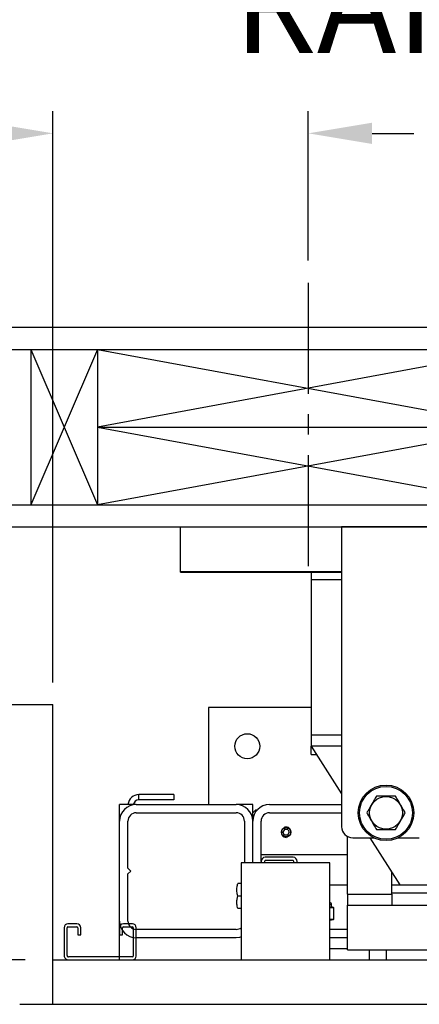
# Model space of a CAD drawing. Extents: x -239 to 414, y -91 to 242.
# Drawn here: x 12 to 21, y 44 to 66 of the extents above; entities that cross this region are included whole.
import ezdxf

# ---------------------------------------------------------------- set-up
doc = ezdxf.new("R2010")
doc.units = 0
doc.header["$LTSCALE"] = 10
doc.header["$MEASUREMENT"] = 0
doc.header["$PDMODE"] = 98
doc.linetypes.add('VSC', pattern=[0.388, 0.25, -0.046, 0.046, -0.046])
doc.layers.get('0').update_dxf_attribs({"linetype": 'CONTINUOUS'})
doc.layers.get('DEFPOINTS').update_dxf_attribs({"linetype": 'CONTINUOUS'})
for name, color, linetype in [('CAB', 7, 'CONTINUOUS'), ('DIM', 1, 'CONTINUOUS'), ('HW', 130, 'CONTINUOUS'), ('PACA-RYDE', 42, 'CONTINUOUS'), ('RAIL_BACKING', 4, 'CONTINUOUS'), ('UNISTRUT', 7, 'CONTINUOUS')]:
    doc.layers.add(name, color=color, linetype=linetype)
doc.styles.add('ROMANT', font='romant')
doc.styles.get("Standard").update_dxf_attribs({"font": 'SIMPLEX.shx', "width": 0.85})
doc.dimstyles.get("Standard").update_dxf_attribs({"dimscale": 16, "dimtxt": 0.09375, "dimasz": 0.09375, "dimexe": 0.0625, "dimexo": 0.0625, "dimgap": 0.0625, "dimtad": 0, "dimtih": 1, "dimtoh": 1, "dimdec": 4, "dimzin": 4, "dimdsep": 46, "dimtxsty": 'Standard', "dimcen": 0.0625, "dimadec": 0, "dimazin": 0, "dimtfac": 1, "dimtdec": 4, "dimtofl": 0, "dimtmove": 0, "dimatfit": 3, "dimfxl": 1, "dimtolj": 1, "dimtzin": 0, "dimarcsym": 0})

# ---------------------------------------------------------------- blocks, each defined once
blk = doc.blocks.new('*D82')
at = {"layer": 'DEFPOINTS', "color": 0, "transparency": 16777216}
for p in [(57, 76.824), (6.5, 50.75), (57, 45.579)]:
    blk.add_point(p, dxfattribs=at)
at = {"layer": 'DIM', "color": 0, "lineweight": -2, "transparency": 16777216}
for p, q in [((6.5, 51.5), (6.5, 77.574)), ((57, 46.329), (57, 77.574)), ((8.656, 76.824), (20.396, 76.824)), ((54.844, 76.824), (43.104, 76.824))]:
    blk.add_line(p, q, dxfattribs=at)
at = {"layer": 'DIM', "color": 0, "transparency": 16777216}
for points in [[(8.656, 77.183), (8.656, 76.464), (6.5, 76.824)], [(54.844, 77.183), (54.844, 76.464), (57, 76.824)]]:
    blk.add_solid(points, dxfattribs=at)
at = {"layer": 'DIM', "color": 0, "transparency": 16777216, "insert": (31.75, 76.824), "char_height": 2.16, "attachment_point": 5}
blk.add_mtext('\\A1;(50 1/2") O.D.', dxfattribs=at)
blk = doc.blocks.new('*D83')
at = {"layer": 'DEFPOINTS', "color": 0, "transparency": 16777216}
for p in [(31.75, 70.106), (31.75, 59.97), (5.25, 54.75)]:
    blk.add_point(p, dxfattribs=at)
at = {"layer": 'DIM', "color": 0, "lineweight": -2, "transparency": 16777216}
for p, q in [((5.25, 55.5), (5.25, 70.856)), ((31.75, 60.72), (31.75, 70.856)), ((7.406, 70.106), (12.052, 70.106)), ((29.594, 70.106), (26.716, 70.106))]:
    blk.add_line(p, q, dxfattribs=at)
at = {"layer": 'DIM', "color": 0, "transparency": 16777216}
for points in [[(7.406, 70.465), (7.406, 69.746), (5.25, 70.106)], [(29.594, 70.465), (29.594, 69.746), (31.75, 70.106)]]:
    blk.add_solid(points, dxfattribs=at)
at = {"layer": 'DIM', "color": 0, "transparency": 16777216, "insert": (19.384, 70.106), "char_height": 2.16, "attachment_point": 5}
blk.add_mtext('\\A1;26 1/2"\\PC/L RAIL', dxfattribs=at)
blk = doc.blocks.new('*D84')
at = {"layer": 'DEFPOINTS', "color": 0, "transparency": 16777216}
for p in [(60, 81.979), (5.25, 54.75), (60, 54.75)]:
    blk.add_point(p, dxfattribs=at)
at = {"layer": 'DIM', "color": 0, "lineweight": -2, "transparency": 16777216}
for p, q in [((5.25, 55.5), (5.25, 82.729)), ((60, 55.5), (60, 82.729)), ((7.406, 81.979), (38.241, 81.979)), ((57.844, 81.979), (51.77, 81.979))]:
    blk.add_line(p, q, dxfattribs=at)
at = {"layer": 'DIM', "color": 0, "transparency": 16777216}
for points in [[(7.406, 82.338), (7.406, 81.62), (5.25, 81.979)], [(57.844, 82.338), (57.844, 81.62), (60, 81.979)]]:
    blk.add_solid(points, dxfattribs=at)
at = {"layer": 'DIM', "color": 0, "transparency": 16777216, "insert": (45.005, 81.979), "char_height": 2.16, "attachment_point": 5}
blk.add_mtext('\\A1;54 3/4"', dxfattribs=at)
blk = doc.blocks.new('*D89')
at = {"layer": 'DEFPOINTS', "color": 0, "transparency": 16777216}
for p in [(6.5, 50.75), (-3.135, 45), (12.25, 45)]:
    blk.add_point(p, dxfattribs=at)
at = {"layer": 'DIM', "color": 0, "lineweight": -2, "transparency": 16777216}
for p, q in [((-4.932, 58.292), (-3.135, 58.292)), ((-3.135, 58.292), (-3.135, 50.75)), ((5.875, 50.75), (-3.76, 50.75)), ((-3.135, 48.953), (-3.135, 46.797)), ((11.625, 45), (-3.76, 45))]:
    blk.add_line(p, q, dxfattribs=at)
at = {"layer": 'DIM', "color": 0, "transparency": 16777216}
for points in [[(-3.434, 48.953), (-2.835, 48.953), (-3.135, 50.75)], [(-3.434, 46.797), (-2.835, 46.797), (-3.135, 45)]]:
    blk.add_solid(points, dxfattribs=at)
at = {"layer": 'DIM', "color": 0, "transparency": 16777216, "insert": (-11.012, 58.292), "char_height": 1.8, "attachment_point": 5, "style": 'ROMANT'}
blk.add_mtext('\\A1;RECESS\\P5 3/4"', dxfattribs=at)
blk = doc.blocks.new('*D91')
at = {"layer": 'DEFPOINTS', "color": 0, "transparency": 16777216}
for p in [(12.25, 63.615), (6.5, 50.75), (12.25, 50.75)]:
    blk.add_point(p, dxfattribs=at)
at = {"layer": 'DIM', "color": 0, "lineweight": -2, "transparency": 16777216}
for p, q in [((6.5, 51.25), (6.5, 64.115)), ((12.25, 51.25), (12.25, 64.115)), ((6.5, 63.615), (3.613, 63.615)), ((10.813, 63.615), (7.938, 63.615))]:
    blk.add_line(p, q, dxfattribs=at)
at = {"layer": 'DIM', "color": 0, "transparency": 16777216}
for points in [[(7.938, 63.855), (7.938, 63.376), (6.5, 63.615)], [(10.813, 63.855), (10.813, 63.376), (12.25, 63.615)]]:
    blk.add_solid(points, dxfattribs=at)
at = {"layer": 'DIM', "color": 0, "transparency": 16777216, "insert": (-1.08, 63.615), "char_height": 1.44, "attachment_point": 5, "style": 'ROMANT'}
blk.add_mtext('\\A1;5 3/4"', dxfattribs=at)
blk = doc.blocks.new('A$C2FFC5E0C')
at = {"layer": 'UNISTRUT', "linetype": 'Continuous'}
for p, q in [((0.725, 1.625), (0.087, 1.625)), ((0.087, 1.558), (0.725, 1.558)), ((0, 1.538), (0, 1.337)), ((0.067, 1.337), (0.067, 1.538)), ((0.745, 1.538), (0.745, 0.097)), ((0.813, 0.097), (0.813, 1.538)), ((0.25, 1.317), (0.087, 1.317)), ((0.087, 1.25), (0.25, 1.25)), ((0.25, 1.25), (0.25, 1.317)), ((0, 0.288), (0, 0.087)), ((0.067, 0.087), (0.067, 0.288)), ((0.25, 0.375), (0.087, 0.375)), ((0.087, 0.308), (0.25, 0.308)), ((0.25, 0.308), (0.25, 0.375)), ((0.715, 0.067), (0.087, 0.067)), ((0.087, 0), (0.715, 0))]:
    blk.add_line(p, q, dxfattribs=at)
for centre, radius, start, end in [((0.087, 1.538), 0.0873, 90, 180), ((0.087, 1.538), 0.02, 90, 180), ((0.725, 1.538), 0.0873, 0, 90), ((0.725, 1.538), 0.02, 0, 90), ((0.087, 1.337), 0.0873, 180, 270), ((0.087, 1.337), 0.02, 180, 270), ((0.087, 0.288), 0.0873, 90, 180), ((0.087, 0.288), 0.02, 90, 180), ((0.087, 0.087), 0.0873, 180, 270), ((0.087, 0.087), 0.02, 180, 270), ((0.715, 0.097), 0.0973, 270, 0), ((0.715, 0.097), 0.03, 270, 0)]:
    blk.add_arc(centre, radius, start, end, dxfattribs=at)
blk = doc.blocks.new('*D102')
at = {"layer": 'DEFPOINTS', "color": 0, "transparency": 16777216}
for p in [(18, 63.615), (18, 60.25), (31.75, 59.97)]:
    blk.add_point(p, dxfattribs=at)
at = {"layer": 'RAIL_BACKING', "color": 0, "lineweight": -2, "transparency": 16777216}
for p, q in [((18, 60.75), (18, 64.115)), ((31.75, 60.47), (31.75, 64.115)), ((19.438, 63.615), (20.378, 63.615)), ((30.312, 63.615), (29.163, 63.615))]:
    blk.add_line(p, q, dxfattribs=at)
at = {"layer": 'RAIL_BACKING', "color": 0, "transparency": 16777216}
for points in [[(19.438, 63.855), (19.438, 63.376), (18, 63.615)], [(30.312, 63.855), (30.312, 63.376), (31.75, 63.615)]]:
    blk.add_solid(points, dxfattribs=at)
at = {"layer": 'RAIL_BACKING', "color": 0, "transparency": 16777216, "insert": (24.771, 63.615), "char_height": 1.44, "attachment_point": 5}
blk.add_mtext('\\A1;13 3/4"', dxfattribs=at)

msp = doc.modelspace()

# ---------------------------------------------------------------- linework, layer by layer
at = {"layer": 'CAB'}
for p, q in [((6.5, 50.75), (12.25, 50.75)), ((12.25, 44), (12.25, 50.75)), ((12.25, 45), (57, 45)), ((11.5, 44), (56, 44))]:
    msp.add_line(p, q, dxfattribs=at)
at = {"layer": 'HW'}
for p, q in [((0.75, 59.25), (64.5, 59.25)), ((1.25, 58.75), (64, 58.75)), ((4.75, 55.25), (60.5, 55.25)), ((5.25, 54.75), (60, 54.75))]:
    msp.add_line(p, q, dxfattribs=at)
at = {"layer": 'PACA-RYDE', "linetype": 'Continuous'}
for p, q in [((15.125, 54.75), (18.75, 54.75)), ((15.125, 53.75), (15.125, 54.75)), ((20.75, 54.75), (18.75, 54.75)), ((18.75, 54.75), (18.75, 48)), ((15.125, 53.75), (18.75, 53.75)), ((15.125, 53.73411), (15.125, 53.75)), ((15.125, 53.73411), (18.75, 53.73411)), ((18.0625, 53.73411), (18.0625, 53.5625)), ((18.0625, 53.5625), (18.0625, 50.0625)), ((18.75, 53.5625), (18.0625, 53.5625)), ((15.75, 50.6875), (15.75, 48.5)), ((18.0625, 50.6875), (15.75, 50.6875)), ((18.0625, 50.0625), (18.0625, 49.8125)), ((18.75, 50.0625), (18.0625, 50.0625)), ((18.0625, 49.8125), (18.75, 48.73828)), ((18.75, 49.8125), (18.0625, 49.8125)), ((18.0625, 49.625), (18.0625, 49.8125)), ((18.0625, 49.625), (18.1825, 49.625)), ((14.97446, 48.72176), (14.1821, 48.72176)), ((14.1821, 48.60216), (14.1821, 48.72176)), ((14.97446, 48.60216), (14.1821, 48.60216)), ((14.97446, 48.72176), (14.97446, 48.60216)), ((13.75, 48.125), (13.75, 48.5)), ((14.125, 48.5), (13.75, 48.5)), ((14.125, 48.5), (16.375, 48.5)), ((16.75, 48.5), (16.375, 48.5)), ((16.75, 48.3125), (16.75, 48.5)), ((16.8125, 48.375), (16.75, 48.3125)), ((16.84549, 48.375), (16.8125, 48.375)), ((16.8125, 48.375), (16.8125, 48.33229)), ((17.125, 48.5), (18.75, 48.5)), ((13.75, 45.875), (13.75, 48.125)), ((13.9375, 47.0625), (13.9375, 48.125)), ((14.125, 48.3125), (16.375, 48.3125)), ((16.5625, 48.125), (16.5625, 47.1875)), ((16.75, 48.125), (16.75, 48.3125)), ((16.75, 47.1875), (16.75, 48.125)), ((16.9375, 47.2195), (16.9375, 48.125)), ((17.125, 48.3125), (18.75, 48.3125)), ((17.46392, 47.9375), (17.42783, 47.875)), ((17.53608, 47.9375), (17.46392, 47.9375)), ((17.53608, 47.9375), (17.57217, 47.875)), ((17.46392, 47.8125), (17.42783, 47.875)), ((17.53608, 47.8125), (17.46392, 47.8125)), ((17.53373, 47.76378), (17.5, 47.75877)), ((17.53608, 47.8125), (17.57217, 47.875)), ((18.88093, 46.47993), (18.88093, 47.78018)), ((19, 47.75), (19.47757, 47.75)), ((19.3825, 47.75), (20.0625, 46.6875)), ((20.02243, 47.75), (20.5, 47.75)), ((16.9375, 47.375), (18.88093, 47.375)), ((17.657, 47.3125), (17.0305, 47.3125)), ((17.657, 47.2378), (17.0305, 47.2378)), ((14, 47), (13.9375, 47.0625)), ((16.4878, 47.1875), (16.4878, 45)), ((18.4878, 47.1875), (16.4878, 47.1875)), ((16.9375, 47.2195), (16.9375, 47.1875)), ((17.0122, 47.2195), (17.0122, 47.1875)), ((17.6753, 47.1875), (17.6753, 47.2195)), ((17.75, 47.1875), (17.75, 47.2195)), ((18.4878, 45), (18.4878, 47.1875)), ((13.9375, 46.9375), (14, 47)), ((13.9375, 45.875), (13.9375, 46.9375)), ((19.88093, 46.47993), (19.88093, 46.9712)), ((16.4878, 46.7185), (16.41052, 46.7185)), ((18.4878, 46.6875), (18.88093, 46.6875)), ((19.88093, 46.6875), (20.0625, 46.6875)), ((20.0625, 46.6875), (20.875, 46.6875)), ((16.4878, 46.4375), (16.41052, 46.4375)), ((18.88093, 46.47993), (18.88093, 46.22993)), ((18.88093, 46.47993), (19.88093, 46.47993)), ((21.75, 46.5), (19.88093, 46.5)), ((19.88093, 46.47993), (19.88093, 46.22993)), ((16.4878, 46.1565), (16.41052, 46.1565)), ((18.525, 46.24575), (18.48816, 46.24575)), ((18.50049, 46.18389), (18.56041, 46.18389)), ((18.56697, 46.17419), (18.50705, 46.17419)), ((18.52485, 46.19168), (18.52483, 46.1916)), ((18.56041, 46.18389), (18.52483, 46.1916)), ((18.56533, 46.18343), (18.52496, 46.19217)), ((18.525, 46.19168), (18.525, 46.24575)), ((18.57187, 45.91784), (18.57187, 46.17366)), ((18.57321, 46.17366), (18.57187, 46.17366)), ((18.57321, 45.91784), (18.57321, 46.17366)), ((18.88093, 46.22993), (19.88093, 46.22993)), ((18.88093, 45.22993), (18.88093, 46.22993)), ((18.88093, 46.22993), (33.44343, 46.22993)), ((18.4878, 45.91731), (18.56697, 45.91731)), ((18.4878, 45.89128), (18.56533, 45.90807)), ((18.56041, 45.90761), (18.4878, 45.90761)), ((18.4878, 45.89189), (18.56041, 45.90761)), ((18.57321, 45.91784), (18.57187, 45.91784)), ((13.75, 45), (13.75, 45.875)), ((16.375, 45.6875), (14.125, 45.6875)), ((18.88093, 45.6875), (18.4878, 45.6875)), ((16.375, 45.5), (14.125, 45.5)), ((18.88093, 45.5), (18.4878, 45.5)), ((18.88093, 45.25), (18.4878, 45.25)), ((18.88093, 45.22993), (33.44343, 45.22993)), ((19.375, 45), (19.375, 45.22993)), ((19.75, 45.22993), (19.75, 45))]:
    msp.add_line(p, q, dxfattribs=at)
at = {"layer": 'PACA-RYDE', "linetype": 'Continuous', "flags": 128}
msp.add_lwpolyline([(16.4878, 45.51737), (16.44816, 45.50721), (16.375, 45.5)], dxfattribs=at)
at = {"layer": 'PACA-RYDE', "linetype": 'Continuous'}
for centre, radius in [((16.625, 49.8125), 0.28125), ((19.75, 48.3125), 0.625), ((19.75, 48.3125), 0.595), ((19.75, 48.3125), 0.36855), ((17.5, 47.875), 0.1037)]:
    msp.add_circle(centre, radius, dxfattribs=at)
for centre, radius, start, end in [((14.1821, 48.47716), 0.2446, 90, 174.641718), ((14.1821, 48.47716), 0.125, 90, 169.471031), ((14.125, 48.125), 0.375, 90, 180), ((16.375, 48.125), 0.375, 0, 90), ((17.125, 48.125), 0.375, 90, 180), ((14.125, 48.125), 0.1875, 90, 180), ((16.375, 48.125), 0.1875, 0, 90), ((17.125, 48.125), 0.1875, 90, 180), ((17.5, 47.875), 0.11623, 47.871762, 106.872361), ((19, 48), 0.25, 180, 270), ((17.5, 47.875), 0.11623, 221.51048, 270), ((17.0305, 47.2195), 0.093, 90, 180), ((17.0305, 47.2195), 0.0183, 90, 180), ((17.657, 47.2195), 0.093, 0, 90), ((17.657, 47.2195), 0.0183, 0, 90), ((18.475, 46.24575), 0.05, 0, 75.167152), ((18.49723, 46.17462), 0.00983, 357.513633, 70.617296), ((18.55715, 46.17462), 0.00983, 357.513633, 70.617296), ((18.56321, 46.17366), 0.01, 0, 77.783651), ((18.56285, 46.1747), 0.00908, 353.424296, 74.186973), ((18.55715, 45.91688), 0.00983, 289.382704, 2.486367), ((18.56321, 45.91784), 0.01, 282.216349, 0), ((18.56285, 45.9168), 0.00908, 285.813027, 6.575704), ((14.125, 45.875), 0.375, 180, 270), ((14.125, 45.875), 0.1875, 180, 270), ((16.375, 45.875), 0.1875, 270, 306.984575)]:
    msp.add_arc(centre, radius, start, end, dxfattribs=at)
for centre, major_axis, ratio, start_param, end_param in [((18.25, 46.25231), (0.27491, -0.06042), 0.11932209, 5.78321521, 5.88399689), ((18.25, 46.25231), (0.27491, -0.06042), 0.11932209, 5.88399689, 6.27411921), ((18.56321, 46.10204), (-0.00293, 0.08185), 0.49313387, 6.15845697, 6.28002399), ((18.57187, 46.10204), (-0.00706, 0.07205), 0.55230104, 6.1075327, 6.22909972), ((18.56321, 45.98946), (0.00293, 0.08185), 0.49313387, 3.14475397, 3.26632099), ((18.57187, 45.98946), (0.00706, 0.07205), 0.55230104, 3.19567824, 3.31724526)]:
    msp.add_ellipse(centre, major_axis=major_axis, ratio=ratio, start_param=start_param, end_param=end_param, dxfattribs=at)
for points, knots in [([(19.53349, 48.6875), (19.52438, 48.67172), (19.49173, 48.61517), (19.43357, 48.51443), (19.36982, 48.40401), (19.33127, 48.33724), (19.31699, 48.3125)], [0, 0, 0, 0, 0.1280921, 0.45898706, 0.79954988, 1, 1, 1, 1]), ([(19.96651, 48.6875), (19.91498, 48.6875), (19.81036, 48.6875), (19.66326, 48.6875), (19.57192, 48.6875), (19.53349, 48.6875)], [0, 0, 0, 0, 0.359919473, 0.730738218, 1, 1, 1, 1]), ([(20.18301, 48.3125), (20.15725, 48.35713), (20.10494, 48.44773), (20.03139, 48.57512), (19.98572, 48.65422), (19.96651, 48.6875)], [0, 0, 0, 0, 0.35991947, 0.73073822, 1, 1, 1, 1]), ([(19.31699, 48.3125), (19.34275, 48.26787), (19.39506, 48.17727), (19.46861, 48.04988), (19.51428, 47.97078), (19.53349, 47.9375)], [0, 0, 0, 0, 0.35991947, 0.73073822, 1, 1, 1, 1]), ([(19.96651, 47.9375), (19.98079, 47.96224), (20.01864, 48.0278), (20.08235, 48.13815), (20.14055, 48.23896), (20.1739, 48.29672), (20.18301, 48.3125)], [0, 0, 0, 0, 0.20044958, 0.53117418, 0.87190825, 1, 1, 1, 1]), ([(17.3935, 47.875), (17.39465, 47.88683), (17.39695, 47.91047), (17.41485, 47.94205), (17.44142, 47.9664), (17.47501, 47.98063), (17.51122, 47.98291), (17.54581, 47.9733), (17.57539, 47.95302), (17.59693, 47.92387), (17.60763, 47.88902), (17.60619, 47.85288), (17.59317, 47.81948), (17.56993, 47.79202), (17.53863, 47.77355), (17.5029, 47.76652), (17.46724, 47.77161), (17.43531, 47.78791), (17.41043, 47.81388), (17.39583, 47.84452), (17.3942, 47.8658), (17.3935, 47.875)], [0, 0, 0, 0, 0.05287011, 0.10571257, 0.15927761, 0.21339045, 0.266696, 0.31909177, 0.37189454, 0.42577508, 0.47974843, 0.53270119, 0.58511635, 0.63825347, 0.69230898, 0.74605106, 0.79868615, 0.85116761, 0.90466274, 0.95878138, 1, 1, 1, 1]), ([(19.53349, 47.9375), (19.58502, 47.9375), (19.68964, 47.9375), (19.83674, 47.9375), (19.92808, 47.9375), (19.96651, 47.9375)], [0, 0, 0, 0, 0.35991947, 0.73073822, 1, 1, 1, 1]), ([(16.41052, 46.4375), (16.40292, 46.47094), (16.38747, 46.53883), (16.39052, 46.63429), (16.4046, 46.69356), (16.41052, 46.7185)], [0, 0, 0, 0, 0.35991811, 0.73073536, 1, 1, 1, 1]), ([(16.41052, 46.1565), (16.40292, 46.18994), (16.38747, 46.25783), (16.39052, 46.35329), (16.4046, 46.41256), (16.41052, 46.4375)], [0, 0, 0, 0, 0.35991811, 0.73073536, 1, 1, 1, 1]), ([(18.50705, 46.17419), (18.50372, 46.17423), (18.4973, 46.17431), (18.49088, 46.17426), (18.4878, 46.17423)], [0, 0, 0, 0, 0.5195022, 1, 1, 1, 1])]:
    msp.add_open_spline(points, degree=3, knots=knots, dxfattribs=at)
at = {"layer": 'RAIL_BACKING', "color": 2, "linetype": 'VSC'}
msp.add_line((18, 60.25), (18, 53.75), dxfattribs=at)
at = {"layer": 'RAIL_BACKING'}
for p, q in [((11.75, 58.75), (13.25, 55.25)), ((13.25, 58.75), (11.75, 55.25)), ((11.75, 58.75), (11.75, 55.25)), ((13.25, 58.75), (13.25, 55.25)), ((22.75, 58.75), (13.25, 57)), ((13.25, 58.75), (22.75, 57)), ((13.25, 57), (22.75, 55.25)), ((22.75, 57), (13.25, 55.25)), ((13.25, 57), (22.75, 57))]:
    msp.add_line(p, q, dxfattribs=at)

# ---------------------------------------------------------------- block references
at = {"rotation": 270}
msp.add_blockref('A$C2FFC5E0C', (12.5, 45.8125), dxfattribs=at)

# ---------------------------------------------------------------- dimensions: what is measured, and where the dimension line sits
at = {"layer": 'DIM'}
for base, p1, p2, override, picture, middle in [((60, 81.97901), (5.25, 54.75), (60, 54.75), {"dimscale": 12, "dimtxt": 0.18, "dimasz": 0.179688, "dimgap": 0.09375, "dimlunit": 5, "dimpost": '"', "dimfrac": 2}, '*D84', (45.00544, 81.97901)), ((12.25, 63.61511), (6.5, 50.75), (12.25, 50.75), {"dimscale": 8, "dimtxt": 0.18, "dimasz": 0.179688, "dimgap": 0.09375, "dimlunit": 5, "dimpost": '"', "dimtxsty": 'ROMANT', "dimfrac": 2}, '*D91', (-1.08036, 63.61511))]:
    dim = msp.add_linear_dim(base=base, p1=p1, p2=p2, dimstyle='Standard', override=override, dxfattribs=at)
    dim.commit()
    dim.dimension.update_dxf_attribs({"geometry": picture, "text_midpoint": middle, "dimtype": 160})
for base, p1, p2, text, picture, middle in [((57, 76.82382), (6.5, 50.75), (57, 45.5785), '(<>) O.D.', '*D82', (31.75, 76.82382)), ((31.75, 70.10571), (5.25, 54.75), (31.75, 59.97008), '<>\\PC/L RAIL', '*D83', (19.384, 70.10571))]:
    dim = msp.add_linear_dim(base=base, p1=p1, p2=p2, text=text, dimstyle='Standard', override={"dimscale": 12, "dimtxt": 0.18, "dimasz": 0.179688, "dimgap": 0.09375, "dimlunit": 5, "dimpost": '"', "dimfrac": 2}, dxfattribs=at)
    dim.commit()
    dim.dimension.update_dxf_attribs({"geometry": picture, "text_midpoint": middle, "dimtype": 160})
dim = msp.add_linear_dim(base=(-3.13477, 45), p1=(6.5, 50.75), p2=(12.25, 45), angle=90, text='RECESS\\P<>', dimstyle='Standard', override={"dimscale": 10, "dimtxt": 0.18, "dimasz": 0.179688, "dimgap": 0.09375, "dimlunit": 5, "dimpost": '"', "dimtxsty": 'ROMANT', "dimtmove": 1, "dimfrac": 2}, dxfattribs=at)
dim.commit()
dim.dimension.update_dxf_attribs({"geometry": '*D89', "text_midpoint": (-4.67181, 58.29159), "dimtype": 160})
at = {"layer": 'RAIL_BACKING', "color": 1}
dim = msp.add_linear_dim(base=(18, 63.61511), p1=(31.75, 59.97008), p2=(18, 60.25), dimstyle='Standard', override={"dimscale": 8, "dimtxt": 0.18, "dimasz": 0.179688, "dimgap": 0.09375, "dimlunit": 5, "dimpost": '"', "dimfrac": 2}, dxfattribs=at)
dim.commit()
dim.dimension.update_dxf_attribs({"geometry": '*D102', "text_midpoint": (24.7706, 63.61511), "dimtype": 160})

doc.saveas('drawing.dxf')
